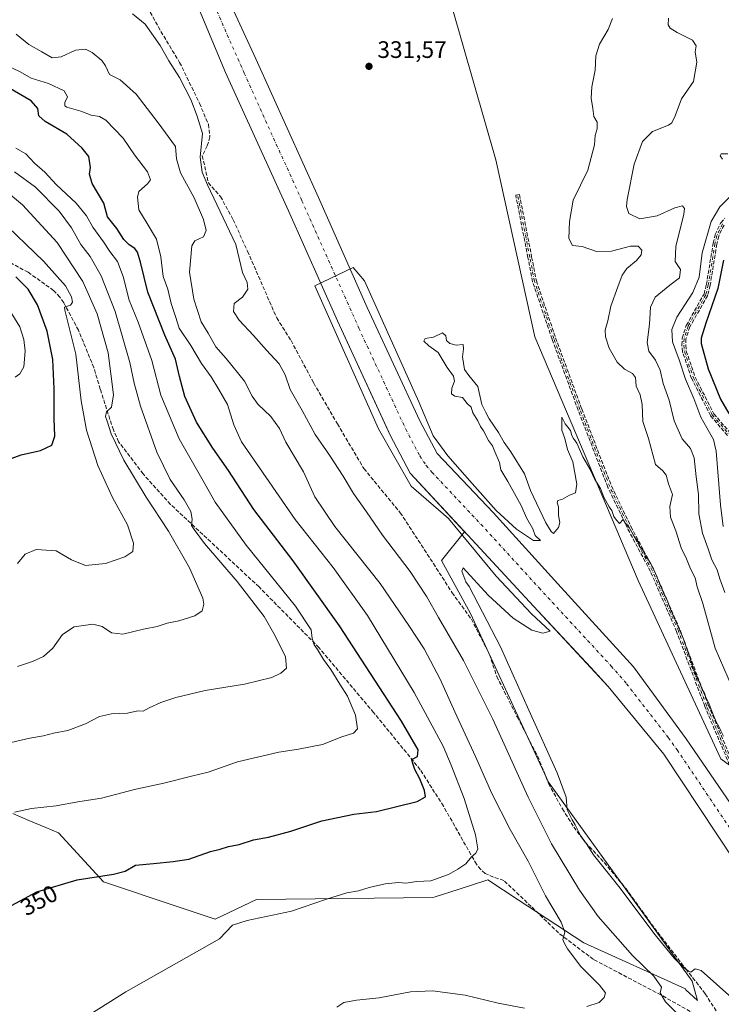
# Model space of a CAD drawing. Units: metres. Extents: x 590664 to 594123, y 4708203 to 4710562.
# Drawn here: x 592616 to 592910, y 4709041 to 4709455 of the extents above; entities that cross this region are included whole.
import ezdxf
from ezdxf.enums import TextEntityAlignment as Align

# ---------------------------------------------------------------- set-up
doc = ezdxf.new("R2010")
doc.units = ezdxf.units.M
doc.header["$MEASUREMENT"] = 0
doc.linetypes.add('DGN Style 3', pattern=[2.307223, 1.648017, -0.659207])
doc.linetypes.add('DGN Style 4', pattern=[2.638475, 1.318413, -0.659207, 0.001648, -0.659207])
for name, color, linetype, lineweight in [('Arbolado forestal CxS', 92, 'Continuous', 0), ('Camino eje', 30, 'DGN Style 4', 13), ('Corriente artificial Cxs', 4, 'Continuous', 13), ('Corriente artificial eje', 142, 'DGN Style 4', 0), ('Cultivos herbáceos CxS', 92, 'Continuous', 0), ('Curva de nivel maestra', 30, 'Continuous', 30), ('Curva de nivel normal', 30, 'Continuous', 0), ('Núcleo urbano CxS', 7, 'Continuous', 0), ('Pastizal CxS', 92, 'Continuous', 0), ('Punto de cota en terreno', 7, 'Continuous', 0), ('Rótulo de curva de nivel directora', 7, 'Continuous', 0), ('Rótulo de punto de cota en terreno', 7, 'Continuous', 0), ('Senda', 7, 'DGN Style 3', 0), ('Suelo desnudo CxS', 253, 'Continuous', 0)]:
    doc.layers.add(name, color=color, linetype=linetype, lineweight=lineweight)
doc.styles.add('Style-Arial', font='txt')

# ---------------------------------------------------------------- blocks, each defined once
blk = doc.blocks.new('*U9')
at = {"layer": 'Cultivos herbáceos CxS', "color": 92, "linetype": 'Continuous', "lineweight": 0}
blk.add_polyline3d([(592612.5807, 4709121.0137, 355.4857), (592619.3479, 4709118.1731, 354.4807), (592626.4603, 4709115.1877, 353.6468), (592631.7941, 4709112.9489, 353.1376), (592650.7475, 4709092.3409, 350.0041), (592681.663, 4709082.0321, 347.5103), (592697.7158, 4709076.6793, 346.7209), (592715.0214, 4709084.9225, 346.6836), (592789.1829, 4709085.7451, 344.324), (592790.1561, 4709086.0579, 344.3518), (592799.8173, 4709089.1647, 344.3912), (592812.2551, 4709093.1641, 344.212), (592824.9685, 4709084.8581, 343.0504), (592852.6311, 4709066.7869, 339.0433), (592895.3981, 4709047.4121, 332.6518), (592895.4801, 4709047.0019, 332.7262), (592900.4155, 4709042.5708, 332.5259), (592898.1526, 4709050.5863, 330.9124), (592837.8275, 4709134.1948, 331.2253), (592805.0191, 4709205.1032, 331.2359), (592792.8482, 4709227.3283, 330.9948), (592802.5295, 4709239.4299, 329.303), (592803.8901, 4709237.9701, 329.4217), (592831.5101, 4709208.1201, 329.8523), (592855.5348, 4709182.3476, 328.4324), (592862.8501, 4709174.5001, 328.0451), (592886.2801, 4709145.9401, 327.6335), (592916.1802, 4709100.7401, 327.978)], dxfattribs=at)
blk = doc.blocks.new('5PATER')
at = {"layer": 'Núcleo urbano CxS', "linetype": 'Continuous', "lineweight": 0}
h = blk.add_hatch(color=51, dxfattribs=at)
edge = h.paths.add_edge_path()
edge.add_ellipse((0, 0), major_axis=(-0.11, -0.111), ratio=0.999422, start_angle=0, end_angle=360)

msp = doc.modelspace()

# ---------------------------------------------------------------- linework, layer by layer
at = {"layer": 'Arbolado forestal CxS', "color": 92, "linetype": 'Continuous', "lineweight": 0}
for points in [[(592935.7441, 4709125.4203, 330.0577), (592910.2903, 4709144.0777, 329.4945), (592875.5005, 4709218.9157, 329.5552), (592832.0483, 4709321.3817, 330.8324), (592815.5973, 4709395.7417, 331.8776), (592792.4977, 4709476.3515, 333.0778), (592757.9993, 4709508.8459, 333.0039), (592719.5369, 4709545.2141, 333.256), (592643.4617, 4709593.7507, 332.6671), (592640.6379, 4709613.4165, 332.6294), (592655.4867, 4709627.6343, 332.6053), (592687.9605, 4709648.9783, 333.7619), (592692.7521, 4709673.5767, 333.0148)], [(592640.6379, 4709613.4165, 332.6294), (592643.4617, 4709593.7507, 332.6671), (592719.5369, 4709545.2141, 333.256), (592757.9993, 4709508.8459, 333.0039), (592792.4977, 4709476.3515, 333.0778), (592815.5973, 4709395.7417, 331.8776), (592832.0483, 4709321.3817, 330.8324), (592875.5005, 4709218.9157, 329.5552), (592910.2903, 4709144.0777, 329.4945), (592935.7441, 4709125.4203, 330.0577), (592958.0829, 4709119.3483, 331.7567)], [(592609.2856, 4709540.6746, 333.458), (592636.4601, 4709517.1601, 333.0257), (592638.4096, 4709515.4513, 333.1002), (592657.6001, 4709498.6301, 333.1412), (592671.8201, 4709486.1501, 332.7009), (592683.4901, 4709476.7901, 332.5512), (592702.0702, 4709432.3701, 332.4758), (592728.5001, 4709374.2701, 331.7719), (592749.0801, 4709328.0801, 331.3546), (592770.6487, 4709281.2574, 330.5638), (592771.2001, 4709280.0601, 330.5882), (592779.6201, 4709264.0101, 330.3593), (592802.5295, 4709239.4299, 329.303)], [(592683.4901, 4709476.7901, 332.5512), (592702.0702, 4709432.3701, 332.4758), (592728.5001, 4709374.2701, 331.7719), (592749.0801, 4709328.0801, 331.3546), (592770.6487, 4709281.2574, 330.5638), (592771.2001, 4709280.0601, 330.5882), (592779.6201, 4709264.0101, 330.3593), (592802.5295, 4709239.4299, 329.303), (592792.8482, 4709227.3283, 330.9948), (592805.0191, 4709205.1032, 331.2359), (592837.8275, 4709134.1948, 331.2253), (592898.1526, 4709050.5863, 330.9124), (592900.4155, 4709042.5708, 332.5259), (592895.4801, 4709047.0019, 332.7262), (592895.3981, 4709047.4121, 332.6518), (592852.6311, 4709066.7869, 339.0433), (592824.9685, 4709084.8581, 343.0504), (592812.2551, 4709093.1641, 344.212), (592799.8173, 4709089.1647, 344.3912), (592790.1561, 4709086.0579, 344.3518), (592789.1829, 4709085.7451, 344.324), (592715.0214, 4709084.9225, 346.6836), (592697.7158, 4709076.6793, 346.7209), (592681.663, 4709082.0321, 347.5103), (592650.7475, 4709092.3409, 350.0041), (592631.7941, 4709112.9489, 353.1376), (592626.4603, 4709115.1877, 353.6468), (592619.3479, 4709118.1731, 354.4807), (592612.5807, 4709121.0137, 355.4857)], [(592612.5807, 4709121.0137, 355.4857), (592619.3479, 4709118.1731, 354.4807), (592626.4603, 4709115.1877, 353.6468), (592631.7941, 4709112.9489, 353.1376), (592650.7475, 4709092.3409, 350.0041), (592681.663, 4709082.0321, 347.5103), (592697.7158, 4709076.6793, 346.7209), (592715.0214, 4709084.9225, 346.6836), (592789.1829, 4709085.7451, 344.324), (592790.1561, 4709086.0579, 344.3518), (592799.8173, 4709089.1647, 344.3912), (592812.2551, 4709093.1641, 344.212), (592824.9685, 4709084.8581, 343.0504), (592852.6311, 4709066.7869, 339.0433), (592895.3981, 4709047.4121, 332.6518), (592895.4801, 4709047.0019, 332.7262), (592900.4155, 4709042.5708, 332.5259), (592898.1526, 4709050.5863, 330.9124), (592837.8275, 4709134.1948, 331.2253), (592805.0191, 4709205.1032, 331.2359), (592792.8482, 4709227.3283, 330.9948), (592802.5295, 4709239.4299, 329.303)]]:
    msp.add_polyline3d(points, dxfattribs=at)
at = {"layer": 'Camino eje', "color": 30, "linetype": 'DGN Style 4', "lineweight": 13}
for points in [[(592916.4501, 4709139.4901, 330.2026), (592914.6601, 4709141.7201, 330.1507), (592904.2001, 4709166.3901, 330.7156), (592892.3801, 4709197.7801, 330.744), (592881.3501, 4709223.1201, 330.634), (592871.7101, 4709241.2701, 330.368), (592863.5001, 4709258.4101, 330.5501), (592851.0101, 4709290.7701, 330.8682), (592840.0201, 4709320.6601, 331.3468), (592831.9001, 4709344.6501, 332.059), (592829.9201, 4709354.8001, 332.1378), (592824.8001, 4709380.9501, 331.5621)], [(592910.8701, 4709368.7501, 347.2483), (592908.6101, 4709363.9601, 347.0619), (592907.7601, 4709360.4501, 346.8343), (592904.9501, 4709343.1501, 346.9973), (592903.9001, 4709339.0201, 347.1382), (592896.4501, 4709325.8401, 347.3471), (592894.7501, 4709320.6001, 347.0983), (592894.6401, 4709317.8201, 346.8469), (592894.9101, 4709315.2101, 346.4683), (592898.6901, 4709304.1301, 346.5254), (592906.6001, 4709288.6001, 347.2423), (592913.6601, 4709280.3501, 347.8275)]]:
    msp.add_polyline3d(points, dxfattribs=at)
at = {"layer": 'Corriente artificial Cxs', "color": 4, "linetype": 'Continuous', "lineweight": 13}
for points in [[(592599.8401, 4709563.6701, 332.8265), (592643.9601, 4709526.8101, 332.4454), (592681.2401, 4709496.5901, 331.835), (592692.7901, 4709485.9201, 331.8655), (592714.8001, 4709438.0901, 331.4959), (592741.1101, 4709379.8201, 331.3219), (592761.5801, 4709333.7001, 330.3566), (592783.7301, 4709286.1101, 329.9569), (592791.0301, 4709272.3301, 329.7922), (592814.5101, 4709247.6001, 329.6556), (592841.6901, 4709217.5601, 328.6845), (592873.5401, 4709182.7201, 328.1872), (592895.6401, 4709152.3901, 327.7403), (592926.4601, 4709107.4901, 327.6054), (592961.7001, 4709056.6801, 327.4496), (593000.1101, 4709034.1401, 326.9176)], [(592599.8401, 4709563.6701, 332.8265), (592643.9601, 4709526.8101, 332.4454), (592681.2401, 4709496.5901, 331.835), (592692.7901, 4709485.9201, 331.8655), (592714.8001, 4709438.0901, 331.4959), (592741.1101, 4709379.8201, 331.3219), (592761.5801, 4709333.7001, 330.3566), (592783.7301, 4709286.1101, 329.9569), (592791.0301, 4709272.3301, 329.7922), (592814.5101, 4709247.6001, 329.6556), (592841.6901, 4709217.5601, 328.6845), (592873.5401, 4709182.7201, 328.1872), (592895.6401, 4709152.3901, 327.7403), (592926.4601, 4709107.4901, 327.6054), (592961.7001, 4709056.6801, 327.4496), (593000.1101, 4709034.1401, 326.9176)], [(592993.3401, 4709022.3901, 327.3875), (592952.9901, 4709047.3801, 327.7283), (592916.1801, 4709100.7401, 327.978), (592886.2801, 4709145.9401, 327.6335), (592862.8501, 4709174.5001, 328.0451), (592831.5101, 4709208.1201, 329.8523), (592803.8901, 4709237.9701, 329.4217), (592779.6201, 4709264.0101, 330.3593), (592771.2001, 4709280.0601, 330.5882), (592749.0801, 4709328.0801, 331.3546), (592728.5001, 4709374.2701, 331.7719), (592702.0701, 4709432.3701, 332.4758), (592683.4901, 4709476.7901, 332.5512), (592671.8201, 4709486.1501, 332.7009), (592657.6001, 4709498.6301, 333.1412), (592636.4601, 4709517.1601, 333.0257), (592592.5801, 4709555.1301, 333.0505)], [(592993.3401, 4709022.3901, 327.3875), (592952.9901, 4709047.3801, 327.7283), (592916.1801, 4709100.7401, 327.978), (592886.2801, 4709145.9401, 327.6335), (592862.8501, 4709174.5001, 328.0451), (592831.5101, 4709208.1201, 329.8523), (592803.8901, 4709237.9701, 329.4217), (592779.6201, 4709264.0101, 330.3593), (592771.2001, 4709280.0601, 330.5882), (592749.0801, 4709328.0801, 331.3546), (592728.5001, 4709374.2701, 331.7719), (592702.0701, 4709432.3701, 332.4758), (592683.4901, 4709476.7901, 332.5512), (592671.8201, 4709486.1501, 332.7009), (592657.6001, 4709498.6301, 333.1412), (592636.4601, 4709517.1601, 333.0257), (592592.5801, 4709555.1301, 333.0505)]]:
    msp.add_polyline3d(points, dxfattribs=at)
at = {"layer": 'Corriente artificial eje', "color": 142, "linetype": 'DGN Style 4', "lineweight": 0}
msp.add_polyline3d([(592598.9841, 4709557.0686, 332.8053), (592684.4992, 4709484.5565, 331.855), (592686.9663, 4709482.1951, 331.6378), (592688.8942, 4709479.3774, 331.5067), (592690.6527, 4709475.7927, 331.4815), (592709.8268, 4709432.1858, 331.4272), (592734.1467, 4709378.4949, 331.3615), (592758.0466, 4709325.0053, 330.5875), (592777.7957, 4709282.5439, 329.4623), (592783.6952, 4709271.3069, 328.938), (592786.3275, 4709267.3086, 328.869), (592788.7561, 4709264.5124, 328.7567), (592811.317, 4709240.4881, 328.2904), (592833.8126, 4709215.8603, 328.4348), (592864.1444, 4709183.0226, 327.3371), (592870.6284, 4709175.5939, 327.2609), (592888.1487, 4709152.9573, 326.8277), (592891.8679, 4709147.8066, 326.6841), (592920.5606, 4709105.23, 327.4402)], dxfattribs=at)
at = {"layer": 'Cultivos herbáceos CxS', "color": 92, "linetype": 'Continuous', "lineweight": 0}
for points in [[(592612.5807, 4709121.0137, 355.4857), (592619.3479, 4709118.1731, 354.4807), (592626.4603, 4709115.1877, 353.6468), (592631.7941, 4709112.9489, 353.1376), (592650.7475, 4709092.3409, 350.0041), (592681.663, 4709082.0321, 347.5103), (592697.7158, 4709076.6793, 346.7209), (592715.0214, 4709084.9225, 346.6836), (592789.1829, 4709085.7451, 344.324), (592790.1561, 4709086.0579, 344.3518), (592799.8173, 4709089.1647, 344.3912), (592812.2551, 4709093.1641, 344.212), (592824.9685, 4709084.8581, 343.0504), (592852.6311, 4709066.7869, 339.0433), (592895.3981, 4709047.4121, 332.6518), (592895.4801, 4709047.0019, 332.7262), (592900.4155, 4709042.5708, 332.5259), (592898.1526, 4709050.5863, 330.9124), (592837.8275, 4709134.1948, 331.2253), (592805.0191, 4709205.1032, 331.2359), (592792.8482, 4709227.3283, 330.9948), (592802.5295, 4709239.4299, 329.303)], [(592802.5295, 4709239.4299, 329.303), (592803.8901, 4709237.9701, 329.4217), (592831.5101, 4709208.1201, 329.8523), (592855.5348, 4709182.3476, 328.4324), (592862.8501, 4709174.5001, 328.0451), (592886.2801, 4709145.9401, 327.6335), (592916.1802, 4709100.7401, 327.978), (592926.1473, 4709086.2916, 327.7909), (592952.9901, 4709047.3801, 327.7283), (592993.3401, 4709022.3901, 327.3875)]]:
    msp.add_polyline3d(points, dxfattribs=at)
at = {"layer": 'Curva de nivel maestra', "color": 30, "linetype": 'Continuous', "lineweight": 30, "flags": 128}
for points, elevation in [([(592608.75, 4709080.6201), (592622.74, 4709088.1501), (592639.66, 4709093.2601), (592654.98, 4709095.5401), (592659.85, 4709096.8701), (592664.19, 4709099.3201), (592671.69, 4709100.1201), (592680.03, 4709100.9501), (592686.67, 4709101.9301), (592695.77, 4709105.1301), (592699.72, 4709106.1601), (592703.21, 4709107.2001), (592707.81, 4709108.0301), (592713.82, 4709109.9701), (592720.08, 4709111.1401), (592729.44, 4709113.6201), (592742.53, 4709118.0501), (592755.97, 4709120.7801), (592765.52, 4709121.8501), (592782.56, 4709126.0601), (592786.04, 4709128.0101), (592785.6, 4709130.8001), (592783.66, 4709135.6601), (592781.57, 4709139.5701), (592780.55, 4709142.5501), (592780.28, 4709143.8001), (592782.74, 4709145.0701), (592783.03, 4709147.8601), (592775.93, 4709159.9201), (592749.9, 4709199.8901), (592730.43, 4709227.2201), (592713.99, 4709248.8301), (592703.33, 4709265.1701), (592696.66, 4709274.5801), (592689.81, 4709285.5101), (592684.93, 4709296.2301), (592682.66, 4709304.6201), (592680.98, 4709311.9901), (592676.45, 4709322.0901), (592669.38, 4709340.1701), (592666.26, 4709352.7501), (592665.01, 4709356.9701), (592663.87, 4709358.5101), (592661.57, 4709359.9301), (592659.32, 4709362.2601), (592656.29, 4709366.9001), (592652.44, 4709371.7301), (592650.92, 4709377.5401), (592646.02, 4709385.7701), (592644.81, 4709389.6501), (592645.33, 4709392.5101), (592644.6, 4709397.0901), (592641.79, 4709400.5501), (592635.36, 4709406.4901), (592626.17, 4709411.7801), (592623.54, 4709414.1401), (592623.07, 4709417.2701), (592620.26, 4709420.5601), (592610.66, 4709426.0501)], 350), ([(592911.41, 4709353.5801), (592909, 4709341.5901), (592903.95, 4709327.0701), (592901.95, 4709320.8401), (592902.02, 4709318.5501), (592904.89, 4709307.8901), (592910.12, 4709295.1201), (592913.64, 4709289.0801)], 350), ([(592609.62, 4709269.3901), (592616.19, 4709271.7701), (592624.25, 4709273.5301), (592629, 4709275.8901), (592630.34, 4709279.6101), (592629.94, 4709287.1001), (592630.02, 4709299.4801), (592629.38, 4709311.8701), (592627.06, 4709323.7701), (592622.98, 4709334.7301), (592619.08, 4709341.3901), (592613.92, 4709346.6001)], 375)]:
    msp.add_lwpolyline(points, dxfattribs=dict(at, elevation=elevation))
at = {"layer": 'Curva de nivel normal', "color": 30, "linetype": 'Continuous', "lineweight": 0, "flags": 128}
for points, elevation in [([(592895.78, 4709033.0201), (592887.02, 4709041.8901), (592884.78, 4709045.7201), (592885.33, 4709048.1101), (592882.09, 4709052.6901), (592873.15, 4709061.3901), (592858.64, 4709077.8601), (592850.84, 4709088.8501), (592839.03, 4709108.3701), (592829.22, 4709127.9501), (592814.32, 4709160.7101), (592802.05, 4709185.4201), (592791.54, 4709203.3701), (592786.58, 4709212.1401), (592779.58, 4709222.7501), (592767.97, 4709238.0201), (592761.25, 4709247.7501), (592755.8, 4709255.4601), (592751.45, 4709262.7601), (592745.66, 4709271.6001), (592739.76, 4709280.2701), (592734.27, 4709290.4101), (592729.14, 4709299.2201), (592727.12, 4709305.3101), (592724.6, 4709310.0501), (592719.24, 4709315.7401), (592713.81, 4709321.9701), (592707.79, 4709328.3301), (592705.4, 4709331.9701), (592705.72, 4709335.3901), (592709.09, 4709338.0301), (592711.38, 4709341.4101), (592711.11, 4709344.1501), (592709.21, 4709348.4101), (592706.31, 4709360.0801), (592694.5, 4709385.2401), (592692.24, 4709390.5401), (592691.35, 4709396.7801), (592692.32, 4709406.7301), (592690.08, 4709414.0601), (592687.47, 4709421.0001), (592682.63, 4709430.2401), (592678.14, 4709437.2401), (592674.53, 4709443.7801), (592668.26, 4709452.7001), (592662.9, 4709457.0601)], 335), ([(592888.23, 4709455.2101), (592888.06, 4709452.3701), (592888.88, 4709450.9701), (592891.91, 4709449.2601), (592898.37, 4709446.0501), (592899.89, 4709443.6601), (592899.46, 4709441.1401), (592900.14, 4709436.7301), (592898.8, 4709428.6801), (592893.74, 4709421.3901), (592891.03, 4709414.1601), (592889.57, 4709411.2401), (592888.2, 4709410.2401), (592881.54, 4709407.5501), (592877.34, 4709403.4401), (592873.8, 4709393.9401), (592870.86, 4709379.1001), (592870.61, 4709376.1401), (592871.56, 4709373.2001), (592876.22, 4709370.8801), (592883.52, 4709372.1801), (592890.85, 4709375.5001), (592894.1, 4709376.4201), (592894.91, 4709375.3001), (592894.6, 4709372.9201), (592891.25, 4709359.2401), (592891.07, 4709352.9901), (592893.21, 4709349.5901), (592892.81, 4709346.0601), (592888.74, 4709343.0001), (592882.58, 4709337.9901), (592880.61, 4709333.8701), (592880.26, 4709326.6601), (592879.31, 4709318.9301), (592880, 4709315.3401), (592882.76, 4709311.4901), (592884.72, 4709307.3601), (592885.97, 4709301.7101), (592888.53, 4709294.7301), (592890.61, 4709285.9801), (592894.03, 4709278.5001), (592897.5, 4709274.4301), (592899.08, 4709270.5501), (592899.86, 4709262.5601), (592900.77, 4709255.1001), (592900.91, 4709246.9201), (592902.47, 4709238.8401), (592904.89, 4709232.2201), (592906.45, 4709227.6901), (592908.64, 4709223.5001), (592909.78, 4709219.7001), (592911.86, 4709213.9701)], 340), ([(592864.63, 4709455.1201), (592862.89, 4709450.4201), (592859.23, 4709444.2401), (592857.71, 4709439.3901), (592857.46, 4709433.3901), (592855.97, 4709426.3901), (592855.67, 4709421.6001), (592856.45, 4709417.2501), (592856.82, 4709413.9401), (592858.19, 4709411.5701), (592858.28, 4709408.7901), (592857.41, 4709405.9101), (592857.12, 4709402.0601), (592854.31, 4709391.4001), (592848.09, 4709378.7301), (592846.65, 4709369.7301), (592846.33, 4709362.6201), (592847.84, 4709359.6601), (592851.89, 4709359.3001), (592857.95, 4709357.1801), (592864.26, 4709357.3301), (592872.24, 4709359.4201), (592875.49, 4709359.4801), (592877.08, 4709357.8201), (592876.76, 4709355.7701), (592874.77, 4709353.4801), (592870.75, 4709350.0801), (592868.7, 4709347.2801), (592866.94, 4709342.2801), (592863.94, 4709334.2901), (592862.7, 4709328.0701), (592861.59, 4709324.0901), (592861.7, 4709321.3701), (592863.24, 4709316.6401), (592866.64, 4709310.6301), (592869.69, 4709307.7401), (592873.14, 4709305.9101), (592874.29, 4709304.2301), (592874.64, 4709300.6401), (592876.28, 4709296.9301), (592877.18, 4709292.9201), (592877.42, 4709285.7401), (592879.82, 4709278.5701), (592882.69, 4709267.7401), (592885.86, 4709265.0901), (592887.21, 4709263.1601), (592888.16, 4709259.6401), (592889.94, 4709255.1001), (592888.74, 4709250.0001), (592889, 4709245.5301), (592891.29, 4709239.8901), (592893.55, 4709232.6701), (592895.72, 4709228.0601), (592897.5, 4709223.8401), (592899.44, 4709220.1201), (592900.25, 4709216.2601), (592902.62, 4709209.3101), (592907.78, 4709190.5201), (592915.06, 4709173.7701)], 335), ([(592853.91, 4709039.9801), (592859.13, 4709041.6401), (592861.2, 4709043.7301), (592861.74, 4709045.7701), (592859.26, 4709048.9801), (592851.38, 4709056.8401), (592845.82, 4709064.1801), (592844.4, 4709066.7501), (592843.8, 4709068.1501), (592844.66, 4709071.2201), (592843.05, 4709075.3901), (592836.53, 4709086.4301), (592829.27, 4709101.0801), (592821.62, 4709114.4201), (592813.9, 4709129.4301), (592807.08, 4709145.0301), (592798.4, 4709163.7401), (592792.3, 4709177.5701), (592785.54, 4709190.2001), (592779.08, 4709200.0601), (592766.99, 4709217.6401), (592748.01, 4709241.6901), (592739.62, 4709254.0501), (592734.76, 4709264.5601), (592727.43, 4709277.1001), (592724.75, 4709282.8001), (592721.09, 4709287.9301), (592715.61, 4709293.0701), (592713.24, 4709296.4101), (592709.96, 4709302.7401), (592702.29, 4709312.1701), (592697.96, 4709317.1401), (592694.67, 4709322.9201), (592691.79, 4709327.5801), (592688.73, 4709337.2101), (592686.94, 4709348.5801), (592687.88, 4709359.6201), (592689.15, 4709361.7101), (592692.71, 4709363.4201), (592693.84, 4709365.9901), (592692.71, 4709370.6401), (592688.82, 4709379.6801), (592683.09, 4709390.3001), (592681.36, 4709396.0701), (592680.97, 4709401.2601), (592673.75, 4709411.2901), (592664.46, 4709423.3401), (592657.78, 4709429.2901), (592653.3, 4709431.5601), (592651.61, 4709435.1401), (592649.99, 4709437.5101), (592645.99, 4709440.7701), (592643.12, 4709442.2401), (592638.9, 4709441.8401), (592632.9, 4709438.9901), (592629.16, 4709438.5001), (592624.82, 4709441.1001), (592619.28, 4709444.1901), (592614.09, 4709448.5201)], 340), ([(592609.28, 4709435.7701), (592615.76, 4709432.7201), (592620.3, 4709430.0001), (592627.65, 4709427.7601), (592634.24, 4709424.7601), (592635.55, 4709422.1601), (592634.5, 4709419.7901), (592634.5, 4709418.4101), (592635.36, 4709417.8001), (592641.2, 4709416.1201), (592645.52, 4709414.4701), (592649.11, 4709413.9001), (592651.77, 4709412.3801), (592655.33, 4709408.6601), (592659.01, 4709404.8401), (592663.79, 4709397.7601), (592669.16, 4709390.6201), (592670.54, 4709387.2701), (592669.26, 4709385.6201), (592665.52, 4709382.4001), (592664.97, 4709380.0401), (592665.52, 4709374.6801), (592669.13, 4709368.9601), (592672.99, 4709362.3901), (592674.86, 4709354.9301), (592675.84, 4709346.6901), (592677.76, 4709341.3201), (592679.2, 4709335.3901), (592680.96, 4709329.9001), (592682.58, 4709325.0501), (592687.46, 4709317.7401), (592691.95, 4709310.2001), (592695.95, 4709304.5001), (592699.25, 4709299.2201), (592702.92, 4709292.8701), (592705.58, 4709284.3701), (592708.72, 4709277.2901), (592716.37, 4709266.2401), (592731.34, 4709244.5301), (592747.28, 4709224.4401), (592761.71, 4709204.2401), (592781.31, 4709171.9801), (592793.44, 4709149.4201), (592796.84, 4709141.4401), (592802.34, 4709127.4301), (592807.13, 4709112.0901), (592808.04, 4709106.1801), (592807.22, 4709104.3801), (592805.42, 4709102.8201), (592803.09, 4709099.9001), (592799.65, 4709097.7401), (592795.72, 4709095.4701), (592788.3, 4709092.7401), (592782.45, 4709092.4601), (592777.76, 4709091.8501), (592774.72, 4709092.0401), (592769.13, 4709091.5501), (592762.34, 4709090.0101), (592757.93, 4709088.6001), (592753.01, 4709087.6801), (592744.46, 4709085.1401), (592729.76, 4709080.0801), (592711.1, 4709076.1501), (592704.9, 4709074.1001), (592699.44, 4709068.4101), (592660.1, 4709046.1601), (592641.18, 4709034.3101)], 345), ([(592613.28, 4709121.6801), (592620.45, 4709123.1801), (592630.88, 4709124.3001), (592639.99, 4709126.0101), (592649.87, 4709127.5401), (592664.27, 4709131.2801), (592676.11, 4709133.7801), (592687.77, 4709136.7201), (592694.77, 4709138.4601), (592707.1, 4709142.7901), (592724.43, 4709146.8801), (592732.76, 4709148.0801), (592742.76, 4709150.1101), (592750.92, 4709153.3301), (592755.83, 4709154.7601), (592757.56, 4709156.5901), (592756.65, 4709162.3701), (592753.34, 4709170.3701), (592750.11, 4709175.4401), (592746.26, 4709181.5901), (592743.17, 4709185.8301), (592740.63, 4709189.9501), (592739.23, 4709191.8801), (592738.47, 4709194.5901), (592738.04, 4709198.2201), (592731.42, 4709208.2001), (592710.66, 4709233.8501), (592697.71, 4709251.8701), (592692.03, 4709261.8801), (592682.52, 4709278.4901), (592674.88, 4709296.8501), (592671.01, 4709311.4401), (592665.35, 4709327.4901), (592661.59, 4709336.7601), (592658.99, 4709346.6401), (592656.57, 4709352.9501), (592653.42, 4709357.2001), (592650.73, 4709361.3001), (592646.26, 4709367.3701), (592643.56, 4709372.1801), (592639.24, 4709377.5201), (592630.94, 4709385.2201), (592626.1, 4709390.4701), (592621.76, 4709394.3601), (592618.07, 4709398.2001), (592613.89, 4709400.5601)], 355), ([(592913.18, 4709398.2601), (592910.39, 4709398.2401), (592909.98, 4709397.4301), (592910.88, 4709396.0501)], 345), ([(592608.26, 4709150.0201), (592619.78, 4709152.7201), (592625.45, 4709153.6701), (592629.78, 4709154.8401), (592635.78, 4709155.8801), (592643.12, 4709158.7701), (592649.11, 4709161.7801), (592654.11, 4709162.9201), (592660.77, 4709163.2901), (592665.11, 4709164.2001), (592667.44, 4709164.0701), (592669.96, 4709165.4401), (592674.86, 4709167.7201), (592681.15, 4709169.7801), (592693.41, 4709172.7301), (592710.04, 4709175.3601), (592721.42, 4709178.2701), (592725.34, 4709179.9701), (592727.62, 4709182.1201), (592727.27, 4709186.8701), (592722.83, 4709195.6601), (592718.24, 4709203.8801), (592706.86, 4709218.5001), (592693.25, 4709234.5601), (592688.78, 4709240.4201), (592687.72, 4709242.0401), (592688.06, 4709244.7101), (592687.38, 4709248.0201), (592684.67, 4709252.8201), (592678.81, 4709261.4701), (592673.1, 4709272.9001), (592666.3, 4709292.2601), (592663.61, 4709301.9101), (592661.86, 4709310.4901), (592655.64, 4709331.9401), (592649.76, 4709347.0401), (592645.18, 4709355.1301), (592641.25, 4709360.2001), (592637.32, 4709367.1301), (592632.06, 4709374.1001), (592622.12, 4709384.2601), (592613.39, 4709390.6701)], 360), ([(592614.58, 4709182.8801), (592620.93, 4709184.9701), (592625.45, 4709187.0501), (592629.45, 4709190.4701), (592633.45, 4709196.2201), (592638.45, 4709199.5201), (592646.18, 4709200.5901), (592650.18, 4709199.6801), (592654.07, 4709197.0401), (592658.79, 4709196.4001), (592667.6, 4709198.5201), (592673.31, 4709199.6901), (592677.5, 4709201.0201), (592682.44, 4709202.0901), (592689.06, 4709204.1401), (592692.26, 4709206.2201), (592692.89, 4709209.0501), (592692.43, 4709211.5701), (592686.95, 4709224.2601), (592678.1, 4709239.7401), (592668.71, 4709254.0201), (592659.25, 4709269.5501), (592653.94, 4709280.5801), (592652.28, 4709285.9101), (592651.57, 4709287.9001), (592651.93, 4709289.8501), (592654.09, 4709291.7701), (592654.91, 4709297.0301), (592652.73, 4709314.5801), (592648.09, 4709331.0301), (592642.05, 4709344.5601), (592631.23, 4709360.9201), (592616.73, 4709376.7501), (592609.02, 4709383.2801)], 365), ([(592914.61, 4709380.7201), (592909.75, 4709375.9801), (592906.14, 4709369.7301), (592902.31, 4709356.6601), (592901.14, 4709346.4601), (592898.43, 4709340.0001), (592891.76, 4709329.5901), (592889.56, 4709324.4801), (592889.96, 4709319.2601), (592892.69, 4709311.7001), (592895.43, 4709303.5901), (592898.88, 4709295.4901), (592901.87, 4709287.5701), (592904.3, 4709283.1401), (592907.07, 4709278.2701), (592908.33, 4709273.2901), (592910.04, 4709250.7801), (592911.22, 4709241.6801)], 345), ([(592614.57, 4709226.1301), (592617.77, 4709230.0601), (592622.45, 4709232.0301), (592630.78, 4709231.4601), (592637.29, 4709227.6001), (592643.13, 4709225.3201), (592651.52, 4709226.1201), (592659.72, 4709228.9001), (592663.08, 4709231.1701), (592663.41, 4709234.6301), (592660.76, 4709242.4201), (592654.52, 4709253.8701), (592648.34, 4709267.2201), (592643.62, 4709282.1901), (592641.36, 4709294.3901), (592639.05, 4709314.0101), (592634.54, 4709332.5001), (592634.3, 4709333.7401), (592636.84, 4709334.6801), (592637.7, 4709335.9101), (592637.31, 4709338.2001), (592634.82, 4709342.7701), (592625.52, 4709353.1301), (592606.78, 4709371.0601)], 370), ([(592914.9, 4709043.5701), (592901.91, 4709055.1501), (592899.41, 4709055.7601), (592897.61, 4709054.3801), (592896.56, 4709054.9201), (592894.76, 4709056.2101), (592890.56, 4709060.2801), (592882.58, 4709070.0301), (592867.33, 4709090.3501), (592856.75, 4709103.7601), (592853.72, 4709108.4001), (592851.22, 4709111.8901), (592848.94, 4709116.2801), (592847.68, 4709118.3501), (592846.65, 4709120.6601), (592845.62, 4709122.6201), (592845.22, 4709127.9001), (592841.48, 4709138.1501), (592829.52, 4709164.4401), (592817.65, 4709191.0601), (592804.43, 4709216.4801), (592803.04, 4709218.4701), (592801.38, 4709222.9401), (592801.98, 4709224.3101), (592812.49, 4709212.8201), (592822.9, 4709203.2001), (592830.82, 4709198.1501), (592835.42, 4709196.8901), (592838.51, 4709197.6301), (592830.5964, 4709204.9094), (592815.7797, 4709220.7844), (592795.7, 4709245.0301), (592780.0608, 4709258.6199), (592766.3025, 4709282.697), (592739.5795, 4709342.7576), (592755.7191, 4709350.4305), (592760.4816, 4709344.8743), (592783.2359, 4709294.0742), (592789.3213, 4709279.7866), (592795.4067, 4709271.3199), (592805.7255, 4709259.6783), (592815.72, 4709248.3351), (592824.28, 4709240.5301), (592831.41, 4709235.7401), (592834.48, 4709235.7701), (592832.24, 4709237.8501), (592831.16, 4709240.6201), (592828.54, 4709245.3101), (592826.26, 4709250.5401), (592820.68, 4709260.5101), (592817.78, 4709265.4301), (592817.25, 4709268.5701), (592815.32, 4709272.8001), (592814.22, 4709275.5401), (592812.62, 4709277.7801), (592810.52, 4709281.8401), (592809.17, 4709283.6401), (592808.1, 4709286.0101), (592805.98, 4709289.4401), (592805.23, 4709291.7401), (592803.59, 4709293.3001), (592801.7, 4709295.8701), (592798.42, 4709296.4101), (592796.96, 4709297.3901), (592797.09, 4709299.8401), (592798.3, 4709302.7201), (592797.9, 4709304.8801), (592795.16, 4709308.4801), (592791.41, 4709314.7201), (592787.49, 4709317.5501), (592785.37, 4709319.5401), (592786.01, 4709320.6101), (592789.48, 4709321.1501), (592793.22, 4709323.0801), (592794.62, 4709321.8001), (592794.84, 4709319.8601), (592796.36, 4709318.5001), (592798.96, 4709317.8001), (592801.89, 4709318.0601), (592802, 4709316.3201), (592801.6, 4709312.9201), (592802.41, 4709307.5901), (592804.35, 4709305.0301), (592808.12, 4709300.4401), (592809.83, 4709292.9401), (592811.26, 4709289.8101), (592812.83, 4709286.8901), (592816.73, 4709281.1601), (592819.09, 4709276.8801), (592821.97, 4709272.9601), (592827.65, 4709263.8001), (592830.26, 4709256.8401), (592836.63, 4709243.2201), (592838.84, 4709239.5101), (592839.87, 4709238.7001), (592841.97, 4709241.3001), (592842.51, 4709243.3401), (592841.92, 4709246.2501), (592841.92, 4709249.9101), (592841.38, 4709251.5601), (592841.71, 4709252.6101), (592843.64, 4709253.1701), (592846.64, 4709254.7801), (592849.1, 4709255.8501), (592849.68, 4709259.4801), (592847.96, 4709268.8301), (592845.74, 4709274.0601), (592844.59, 4709278.5801), (592843.39, 4709282.1801), (592843.45, 4709287.5401), (592844.76, 4709284.8201), (592847.02, 4709281.9801), (592847.66, 4709279.8801), (592848.28, 4709278.5801), (592849.68, 4709276.6601), (592852.22, 4709270.8701), (592855.18, 4709265.8301), (592857.25, 4709261.4701), (592859.66, 4709257.6001), (592861.02, 4709253.9201), (592863.28, 4709249.9401), (592864.44, 4709248.4401), (592865.21, 4709245.8701), (592866.36, 4709244.3601), (592867.59, 4709242.9301), (592869.2, 4709244.5801), (592870.21, 4709242.9401), (592871.66, 4709241.1801), (592873.9, 4709237.2901), (592875.34, 4709235.3501), (592876.36, 4709233.0401), (592877.56, 4709231.5601), (592878.54, 4709229.2201), (592879.8, 4709227.7001), (592881.52, 4709224.7601), (592883.5, 4709220.4001), (592884.54, 4709217.2201), (592885.47, 4709215.4801), (592886.36, 4709213.0301), (592887.39, 4709211.4001), (592889.27, 4709206.4501), (592894.34, 4709194.7101), (592896.3, 4709188.9401), (592897.35, 4709186.2001), (592898.28, 4709182.9201), (592899.33, 4709180.6001), (592900.24, 4709178.0001), (592901.36, 4709175.8301), (592902.4, 4709173.1401), (592903.34, 4709171.6401), (592903.97, 4709169.7601), (592905.18, 4709167.4801), (592906.38, 4709164.0601), (592908.3, 4709159.6501), (592909.44, 4709157.6901), (592910.16, 4709155.8001), (592911.3, 4709153.6301)], 330), ([(592613.67, 4709304.4201), (592615.62, 4709305.7601), (592617.26, 4709308.6801), (592617.75, 4709315.3501), (592617.25, 4709320.2101), (592615.55, 4709325.5101), (592612.25, 4709331.0401)], 380), ([(592748.75, 4709039.7701), (592751.76, 4709041.6001), (592757.06, 4709042.6201), (592766.59, 4709043.6401), (592779.76, 4709046.1301), (592789.01, 4709046.5901), (592802.74, 4709044.8001), (592816.57, 4709041.3201), (592827.69, 4709039.3201)], 340)]:
    msp.add_lwpolyline(points, dxfattribs=dict(at, elevation=elevation))
at = {"layer": 'Pastizal CxS', "color": 92, "linetype": 'Continuous', "lineweight": 0}
for points in [[(592606.3813, 4709624.2499, 332.8629), (592622.0383, 4709625.0739, 332.697), (592636.0459, 4709613.5337, 332.5808), (592640.6379, 4709613.4165, 332.6294), (592643.4617, 4709593.7507, 332.6671), (592719.5369, 4709545.2141, 333.256), (592757.9993, 4709508.8459, 333.0039), (592792.4977, 4709476.3515, 333.0778), (592815.5973, 4709395.7417, 331.8776), (592832.0483, 4709321.3817, 330.8324), (592875.5005, 4709218.9157, 329.5552), (592910.2903, 4709144.0777, 329.4945), (592935.7441, 4709125.4203, 330.0577)], [(592640.6379, 4709613.4165, 332.6294), (592643.4617, 4709593.7507, 332.6671), (592719.5369, 4709545.2141, 333.256), (592757.9993, 4709508.8459, 333.0039), (592792.4977, 4709476.3515, 333.0778), (592815.5973, 4709395.7417, 331.8776), (592832.0483, 4709321.3817, 330.8324), (592875.5005, 4709218.9157, 329.5552), (592910.2903, 4709144.0777, 329.4945), (592935.7441, 4709125.4203, 330.0577), (592958.0829, 4709119.3483, 331.7567)], [(592572.0426, 4709585.4207, 332.357), (592575.6001, 4709582.8901, 332.1046), (592599.8401, 4709563.6701, 332.8265), (592643.9601, 4709526.8101, 332.4454), (592681.2401, 4709496.5901, 331.835), (592692.7901, 4709485.9201, 331.8655), (592714.8001, 4709438.0901, 331.4959), (592741.1101, 4709379.8201, 331.3219), (592761.5801, 4709333.7001, 330.3566), (592783.7301, 4709286.1101, 329.9569), (592791.0301, 4709272.3301, 329.7922), (592814.5101, 4709247.6001, 329.6556), (592841.6901, 4709217.5601, 328.6845), (592873.5401, 4709182.7201, 328.1872), (592895.6401, 4709152.3901, 327.7403), (592926.4601, 4709107.4901, 327.6054), (592937.2141, 4709091.9847, 327.629)], [(592926.4601, 4709107.4901, 327.6054), (592895.6401, 4709152.3901, 327.7403), (592873.5401, 4709182.7201, 328.1872), (592841.6901, 4709217.5601, 328.6845), (592814.5101, 4709247.6001, 329.6556), (592791.0301, 4709272.3301, 329.7922), (592783.7301, 4709286.1101, 329.9569), (592761.5801, 4709333.7001, 330.3566), (592741.1101, 4709379.8201, 331.3219), (592714.8001, 4709438.0901, 331.4959), (592692.7901, 4709485.9201, 331.8655), (592681.2401, 4709496.5901, 331.835), (592643.9601, 4709526.8101, 332.4454), (592599.8401, 4709563.6701, 332.8265)]]:
    msp.add_polyline3d(points, dxfattribs=at)
at = {"layer": 'Senda', "color": 7, "linetype": 'DGN Style 3', "lineweight": 0}
for points in [[(592669.3027, 4709459.7957, 336.5683), (592674.8659, 4709449.5965, 336.9537), (592682.7473, 4709436.6155, 335.8003), (592691.0921, 4709419.4623, 335.2764), (592694.8009, 4709410.6537, 334.6975), (592695.4963, 4709405.3223, 334.3484), (592694.3373, 4709401.6135, 334.6684), (592692.2511, 4709397.4411, 334.7941), (592694.8009, 4709386.0827, 335.0991), (592699.9005, 4709380.2877, 333.7991), (592705.2319, 4709370.5521, 333.4734), (592711.2589, 4709357.3393, 333.9069), (592723.5443, 4709329.2915, 333.3746), (592729.5711, 4709319.7875, 333.6876), (592739.0751, 4709301.9389, 333.6319), (592749.0425, 4709284.7855, 334.9521), (592760.1689, 4709266.0095, 334.9658), (592775.4679, 4709247.4655, 332.1197), (592789.3759, 4709226.1397, 333.2532), (592797.2571, 4709213.8543, 333.7441), (592805.3703, 4709202.7277, 334.4016), (592813.0197, 4709187.8925, 333.371), (592816.0331, 4709178.6203, 333.7106), (592824.6097, 4709161.6989, 332.5901), (592833.1865, 4709145.2409, 332.8451), (592837.8225, 4709133.6509, 332.8302), (592843.6175, 4709122.9881, 333.6475), (592848.4853, 4709115.3385, 333.6258), (592853.3531, 4709108.8481, 334.14), (592861.2345, 4709100.5033, 332.9685), (592870.2747, 4709089.6087, 332.0466), (592882.3283, 4709072.9189, 331.0134), (592895.5411, 4709055.7655, 331.7472), (592903.6541, 4709045.3345, 331.5276), (592908.2901, 4709038.1487, 331.8222)], [(592913.9236, 4709141.4078, 329.9879), (592903.4636, 4709166.0778, 330.2864), (592903.4514, 4709166.1082, 330.283), (592891.6385, 4709197.4793, 330.4971), (592880.629, 4709222.7723, 330.414), (592871.0036, 4709240.8948, 330.2829), (592870.989, 4709240.9237, 330.2833), (592862.7786, 4709258.0645, 330.3206), (592862.7538, 4709258.122, 330.3166), (592850.2638, 4709290.482, 330.8095), (592850.2593, 4709290.494, 330.8097), (592839.2688, 4709320.3852, 331.304), (592839.2624, 4709320.4036, 331.3041), (592831.1424, 4709344.3936, 331.977), (592831.1249, 4709344.4527, 331.9786), (592831.1149, 4709344.4969, 331.98), (592829.135, 4709354.6466, 331.9528), (592824.015, 4709380.7964, 331.5416), (592825.5852, 4709381.1038, 331.5833), (592830.7053, 4709354.9535, 332.3263), (592832.6751, 4709344.8558, 332.1929), (592840.7746, 4709320.9264, 331.3919), (592851.7588, 4709291.0522, 330.9273), (592864.2352, 4709258.7274, 330.8003), (592872.4244, 4709241.6307, 330.4557), (592882.0567, 4709223.4953, 330.886), (592882.0836, 4709223.4394, 330.8756), (592893.1136, 4709198.0994, 331.2515), (592893.1173, 4709198.0908, 331.2519), (592893.1288, 4709198.062, 331.2529), (592904.943, 4709166.6873, 331.1645), (592915.3534, 4709142.1344, 330.3219)], [(592913.9236, 4709141.4078, 329.9879), (592903.4636, 4709166.0778, 330.2864), (592903.4514, 4709166.1082, 330.283), (592891.6385, 4709197.4793, 330.4971), (592880.629, 4709222.7723, 330.414), (592871.0036, 4709240.8948, 330.2829), (592870.989, 4709240.9237, 330.2833), (592862.7786, 4709258.0645, 330.3206), (592862.7538, 4709258.122, 330.3166), (592850.2638, 4709290.482, 330.8095), (592850.2593, 4709290.494, 330.8097), (592839.2688, 4709320.3852, 331.304), (592839.2624, 4709320.4036, 331.3041), (592831.1424, 4709344.3936, 331.977), (592831.1249, 4709344.4527, 331.9786), (592831.1149, 4709344.4969, 331.98), (592829.135, 4709354.6466, 331.9528), (592824.015, 4709380.7964, 331.5416), (592825.5852, 4709381.1038, 331.5833), (592830.7053, 4709354.9535, 332.3263), (592832.6751, 4709344.8558, 332.1929), (592840.7746, 4709320.9264, 331.3919), (592851.7588, 4709291.0522, 330.9273), (592864.2352, 4709258.7274, 330.8003), (592872.4244, 4709241.6307, 330.4557), (592882.0567, 4709223.4953, 330.886), (592882.0836, 4709223.4394, 330.8756), (592893.1136, 4709198.0994, 331.2515), (592893.1173, 4709198.0908, 331.2519), (592893.1288, 4709198.062, 331.2529), (592904.943, 4709166.6873, 331.1645), (592915.3534, 4709142.1344, 330.3219)], [(592912.9877, 4709279.9054, 347.5223), (592905.9923, 4709288.0799, 346.9213), (592905.9351, 4709288.1554, 346.9175), (592905.8873, 4709288.237, 346.9178), (592897.9773, 4709303.767, 346.1558), (592897.933, 4709303.8718, 346.1451), (592894.153, 4709314.9518, 346.1137), (592894.1287, 4709315.0387, 346.1206), (592894.1144, 4709315.1278, 346.1318), (592893.8444, 4709317.7378, 346.4721), (592893.8411, 4709317.7802, 346.473), (592893.8407, 4709317.8517, 346.4769), (592893.9507, 4709320.6317, 346.6927), (592893.9626, 4709320.7407, 346.7053), (592893.9892, 4709320.847, 346.7253), (592895.6892, 4709326.087, 347.0033), (592895.7177, 4709326.162, 346.9984), (592895.7537, 4709326.2338, 346.9967), (592903.1511, 4709339.3207, 346.713), (592904.1661, 4709343.3131, 346.6186), (592906.9705, 4709360.5783, 346.5823), (592906.9826, 4709360.6384, 346.5803), (592907.8326, 4709364.1484, 346.6014), (592907.8866, 4709364.3015, 346.62), (592910.1466, 4709369.0915, 347.0212), (592910.192, 4709369.1746, 347.0251), (592910.247, 4709369.2517, 347.0314), (592911.857, 4709371.2517, 347.039)], [(592912.9877, 4709279.9054, 347.5223), (592905.9923, 4709288.0799, 346.9213), (592905.9351, 4709288.1554, 346.9175), (592905.8873, 4709288.237, 346.9178), (592897.9773, 4709303.767, 346.1558), (592897.933, 4709303.8718, 346.1451), (592894.153, 4709314.9518, 346.1137), (592894.1287, 4709315.0387, 346.1206), (592894.1144, 4709315.1278, 346.1318), (592893.8444, 4709317.7378, 346.4721), (592893.8411, 4709317.7802, 346.473), (592893.8407, 4709317.8517, 346.4769), (592893.9507, 4709320.6317, 346.6927), (592893.9626, 4709320.7407, 346.7053), (592893.9892, 4709320.847, 346.7253), (592895.6892, 4709326.087, 347.0033), (592895.7177, 4709326.162, 346.9984), (592895.7537, 4709326.2338, 346.9967), (592903.1511, 4709339.3207, 346.713), (592904.1661, 4709343.3131, 346.6186), (592906.9705, 4709360.5783, 346.5823), (592906.9826, 4709360.6384, 346.5803), (592907.8326, 4709364.1484, 346.6014), (592907.8866, 4709364.3015, 346.62), (592910.1466, 4709369.0915, 347.0212), (592910.192, 4709369.1746, 347.0251), (592910.247, 4709369.2517, 347.0314), (592911.857, 4709371.2517, 347.039)], [(592911.553, 4709368.3226, 347.5083), (592909.3684, 4709363.6925, 347.5435), (592908.5449, 4709360.2916, 347.373), (592905.7398, 4709343.0218, 347.3752), (592905.7343, 4709342.9916, 347.3748), (592905.7255, 4709342.953, 347.3735), (592904.6755, 4709338.823, 347.5638), (592904.6425, 4709338.7221, 347.5647), (592904.5966, 4709338.6264, 347.5581), (592897.1862, 4709325.5166, 347.7197), (592895.5451, 4709320.4582, 347.4914), (592895.4418, 4709317.8456, 347.2219), (592895.6965, 4709315.3826, 346.8249), (592899.4289, 4709304.4424, 346.9237), (592907.2698, 4709289.048, 347.5843), (592914.2679, 4709280.8702, 348.1379)], [(592911.553, 4709368.3226, 347.5083), (592909.3684, 4709363.6925, 347.5435), (592908.5449, 4709360.2916, 347.373), (592905.7398, 4709343.0218, 347.3752), (592905.7343, 4709342.9916, 347.3748), (592905.7255, 4709342.953, 347.3735), (592904.6755, 4709338.823, 347.5638), (592904.6425, 4709338.7221, 347.5647), (592904.5966, 4709338.6264, 347.5581), (592897.1862, 4709325.5166, 347.7197), (592895.5451, 4709320.4582, 347.4914), (592895.4418, 4709317.8456, 347.2219), (592895.6965, 4709315.3826, 346.8249), (592899.4289, 4709304.4424, 346.9237), (592907.2698, 4709289.048, 347.5843), (592914.2679, 4709280.8702, 348.1379)], [(592899.3201, 4709036.8201, 333.5628), (592885.0301, 4709044.8401, 335.541), (592868.6401, 4709053.4501, 337.4363), (592856.6501, 4709059.8001, 338.7201), (592842.0001, 4709070.8801, 340.8618), (592830.5001, 4709082.0201, 342.3519), (592819.0201, 4709092.9301, 343.9325), (592814.6401, 4709094.3601, 344.1536), (592811.1101, 4709095.8201, 344.3397), (592809.3401, 4709097.6001, 344.5364), (592807.4801, 4709099.7501, 344.8263), (592793.6401, 4709124.1201, 349.0278), (592783.8901, 4709139.4901, 350.6639), (592764.2901, 4709163.4601, 353.938), (592741.3101, 4709190.7501, 356.041), (592716.1001, 4709216.2501, 358.4918), (592678.9401, 4709250.9401, 362.6134), (592667.3701, 4709263.7701, 363.5645), (592657.0901, 4709277.2001, 365.0542), (592654.8701, 4709282.2701, 366.2161), (592649.3601, 4709299.3701, 367.135), (592646.6601, 4709308.4201, 367.6659), (592640.2101, 4709324.0901, 369.5135), (592634.0101, 4709335.6901, 370.8886), (592632.3701, 4709338.0101, 371.0117), (592629.7801, 4709340.8201, 371.7195), (592619.0501, 4709348.4501, 373.2778), (592593.9701, 4709361.9401, 376.214)]]:
    msp.add_polyline3d(points, dxfattribs=at)
at = {"layer": 'Suelo desnudo CxS', "color": 253, "linetype": 'Continuous', "lineweight": 0}
for points in [[(592572.0426, 4709585.4207, 332.357), (592575.6001, 4709582.8901, 332.1046), (592599.8401, 4709563.6701, 332.8265), (592643.9601, 4709526.8101, 332.4454), (592681.2401, 4709496.5901, 331.835), (592692.7901, 4709485.9201, 331.8655), (592714.8001, 4709438.0901, 331.4959), (592741.1101, 4709379.8201, 331.3219), (592761.5801, 4709333.7001, 330.3566), (592783.7301, 4709286.1101, 329.9569), (592791.0301, 4709272.3301, 329.7922), (592814.5101, 4709247.6001, 329.6556), (592841.6901, 4709217.5601, 328.6845), (592873.5401, 4709182.7201, 328.1872), (592895.6401, 4709152.3901, 327.7403), (592926.4601, 4709107.4901, 327.6054), (592937.2141, 4709091.9847, 327.629)], [(592599.8401, 4709563.6701, 332.8265), (592643.9601, 4709526.8101, 332.4454), (592681.2401, 4709496.5901, 331.835), (592692.7901, 4709485.9201, 331.8655), (592714.8001, 4709438.0901, 331.4959), (592741.1101, 4709379.8201, 331.3219), (592761.5801, 4709333.7001, 330.3566), (592783.7301, 4709286.1101, 329.9569), (592791.0301, 4709272.3301, 329.7922), (592814.5101, 4709247.6001, 329.6556), (592841.6901, 4709217.5601, 328.6845), (592873.5401, 4709182.7201, 328.1872), (592895.6401, 4709152.3901, 327.7403), (592926.4601, 4709107.4901, 327.6054), (592937.2141, 4709091.9847, 327.629), (592961.7001, 4709056.6801, 327.4496), (593000.1101, 4709034.1401, 326.9176)], [(592993.3401, 4709022.3901, 327.3875), (592952.9901, 4709047.3801, 327.7283), (592926.1473, 4709086.2916, 327.7909), (592916.1802, 4709100.7401, 327.978), (592886.2801, 4709145.9401, 327.6335), (592862.8501, 4709174.5001, 328.0451), (592855.5348, 4709182.3476, 328.4324), (592831.5101, 4709208.1201, 329.8523), (592803.8901, 4709237.9701, 329.4217), (592802.5295, 4709239.4299, 329.303), (592779.6201, 4709264.0101, 330.3593), (592771.2001, 4709280.0601, 330.5882), (592770.6487, 4709281.2574, 330.5638), (592749.0801, 4709328.0801, 331.3546), (592728.5001, 4709374.2701, 331.7719), (592702.0702, 4709432.3701, 332.4758), (592683.4901, 4709476.7901, 332.5512), (592671.8201, 4709486.1501, 332.7009), (592657.6001, 4709498.6301, 333.1412), (592638.4096, 4709515.4513, 333.1002), (592636.4601, 4709517.1601, 333.0257), (592609.2856, 4709540.6746, 333.458)], [(592609.2856, 4709540.6746, 333.458), (592636.4601, 4709517.1601, 333.0257), (592638.4096, 4709515.4513, 333.1002), (592657.6001, 4709498.6301, 333.1412), (592671.8201, 4709486.1501, 332.7009), (592683.4901, 4709476.7901, 332.5512), (592702.0702, 4709432.3701, 332.4758), (592728.5001, 4709374.2701, 331.7719), (592749.0801, 4709328.0801, 331.3546), (592770.6487, 4709281.2574, 330.5638), (592771.2001, 4709280.0601, 330.5882), (592779.6201, 4709264.0101, 330.3593), (592802.5295, 4709239.4299, 329.303)], [(592802.5295, 4709239.4299, 329.303), (592803.8901, 4709237.9701, 329.4217), (592831.5101, 4709208.1201, 329.8523), (592855.5348, 4709182.3476, 328.4324), (592862.8501, 4709174.5001, 328.0451), (592886.2801, 4709145.9401, 327.6335), (592916.1802, 4709100.7401, 327.978), (592926.1473, 4709086.2916, 327.7909), (592952.9901, 4709047.3801, 327.7283), (592993.3401, 4709022.3901, 327.3875)]]:
    msp.add_polyline3d(points, dxfattribs=at)

# ---------------------------------------------------------------- block references
at = {"layer": 'Cultivos herbáceos CxS', "color": 92, "linetype": 'Continuous', "lineweight": 0}
msp.add_blockref('*U9', (0, 0), dxfattribs=at)
at = {"layer": 'Punto de cota en terreno', "color": 7, "linetype": 'Continuous', "lineweight": 0, "xscale": 10, "yscale": 10, "zscale": 10}
msp.add_blockref('5PATER', (592762.33, 4709434.99, 331.57), dxfattribs=at)

# ---------------------------------------------------------------- texts
at = {"layer": 'Rótulo de curva de nivel directora', "color": 7, "linetype": 'Continuous', "lineweight": 0, "style": 'Style-Arial'}
msp.add_text('350', height=7, rotation=28.291024, dxfattribs=at).set_placement((592623.6138, 4709084.6174), align=Align.MIDDLE_CENTER)
at = {"layer": 'Rótulo de punto de cota en terreno', "color": 7, "linetype": 'Continuous', "lineweight": 0, "style": 'Style-Arial'}
msp.add_text('331,57', height=7, dxfattribs=at).set_placement((592765.8578, 4709438.5178))

doc.saveas('drawing.dxf')
